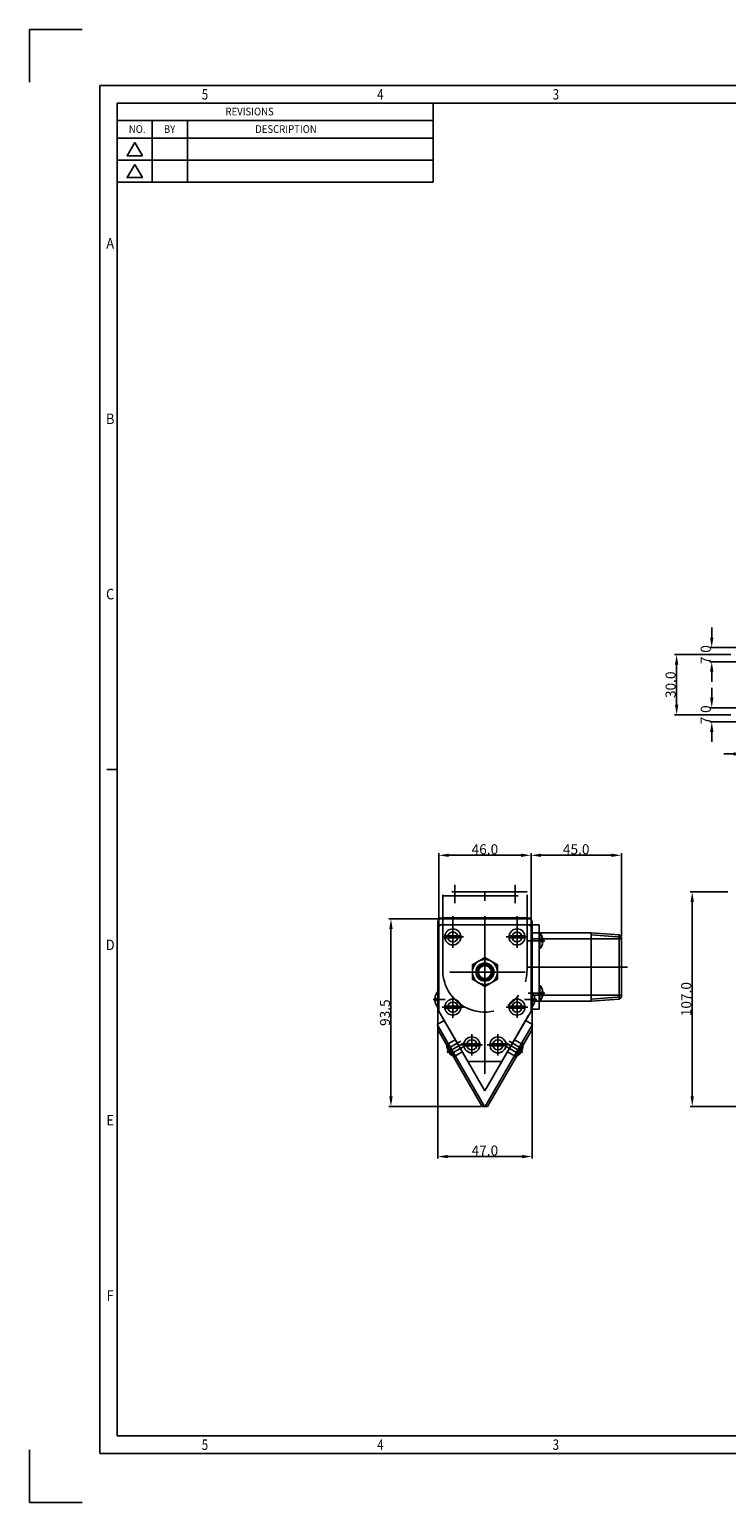
# Model space of a CAD drawing. Extents: x 512112 to 513151, y 219922 to 220656.
# Drawn here: x 512112 to 512459, y 219922 to 220656 of the extents above; entities that cross this region are included whole.
import ezdxf
from ezdxf.enums import TextEntityAlignment as Align
from ezdxf.lldxf.tags import DXFTag

# ---------------------------------------------------------------- set-up
doc = ezdxf.new("R2010")
doc.units = 0
doc.header["$LTSCALE"] = 30
doc.header["$MEASUREMENT"] = 0
doc.header["$PDSIZE"] = 50
for name, pattern in [('CEN', [29, 20, -3, 3, -3]), ('CENTER', [30, 25, -2, 1, -2]), ('CENTER2', [23, 20, -1, 1, -1]), ('PHANTOM', [2.5, 1.25, -0.25, 0.25, -0.25, 0.25, -0.25]), ('PHANTOM2', [1.25, 0.625, -0.125, 0.125, -0.125, 0.125, -0.125])]:
    doc.linetypes.add(name, pattern=pattern)
doc.layers.get('0').update_dxf_attribs({"linetype": 'CONTINUOUS'})
doc.layers.get('Defpoints').update_dxf_attribs({"linetype": 'CONTINUOUS'})
doc.layers.add('3', color=1, linetype='CENTER2')
doc.styles.add('ROMANS', font='ROMANS.SHX')
doc.styles.add('STYLE', font='simple', dxfattribs={"width": 0.9, "bigfont": 'KORfast'})
tags = doc.linetypes.add('HIDDEN2', pattern=[0.1875, 0.125, -0.0625]).pattern_tags.tags
tags[6:7] = [DXFTag(74, 4), DXFTag(75, 0), DXFTag(340, '0'), DXFTag(46, 0.0), DXFTag(50, 0.0), DXFTag(44, 0.0), DXFTag(45, 0.0)]
tags[4:5] = [DXFTag(74, 4), DXFTag(75, 0), DXFTag(340, '0'), DXFTag(46, 0.0), DXFTag(50, 0.0), DXFTag(44, 0.0), DXFTag(45, 0.0)]
doc.dimstyles.new('STANDARD1', dxfattribs={"dimtxt": 20, "dimasz": 20, "dimexe": 1, "dimexo": 0.5, "dimgap": 0.5, "dimtad": 1, "dimdec": 0, "dimzin": 0, "dimdsep": 46, "dimtxsty": 'ROMANS', "dimcen": 0.09, "dimclrd": 3, "dimclre": 3, "dimadec": 0, "dimazin": 0, "dimtfac": 1, "dimtdec": 0, "dimtofl": 0, "dimtmove": 0, "dimatfit": 3, "dimfxl": 0, "dimtolj": 1, "dimtzin": 0, "dimarcsym": 0})

# ---------------------------------------------------------------- blocks, each defined once
blk = doc.blocks.new('A$C13D27EE8')
at = {"color": 1, "linetype": 'CEN'}
for p, q in [((6.87, 14.4), (6.87, 0)), ((13.73, 7.2), (0, 7.2))]:
    blk.add_line(p, q, dxfattribs=at)
at = {"color": 0}
blk.add_lwpolyline([(6.87, 0), (13.1, 3.6), (13.1, 10.8), (6.87, 14.4), (0.63, 10.8), (0.63, 3.6)], close=True, dxfattribs=at)
for radius in [6.24, 3.25]:
    blk.add_circle((6.87, 7.2), radius, dxfattribs=at)
at = {"color": 3}
blk.add_arc((6.87, 7.2), 4, 203.24501, 180, dxfattribs=at)
blk = doc.blocks.new('A$C52EB6D11')
at = {"color": 6}
blk.add_circle((21, 24.57), 4.5, dxfattribs=at)
at = {"layer": '3', "color": 6, "linetype": 'PHANTOM'}
for p, q in [((6, 68.06), (6, 58.91)), ((36, 68.06), (36, 58.91)), ((42, 64.57), (0, 64.57)), ((0, 25.57), (0, 64.57)), ((0, 62.57), (42, 62.57)), ((21, 0), (21, 64.57)), ((42, 25.57), (42, 64.57)), ((41, 24.57), (1, 24.57)), ((21, 25.57), (21, 8.07))]:
    blk.add_line(p, q, dxfattribs=at)
blk.add_arc((21, 25.57), 21, 180, 0, dxfattribs=at)
blk = doc.blocks.new('*D160')
at = {"color": 3, "linetype": 'ByBlock', "lineweight": -2}
for p, q in [((512461.38, 220344.64), (512433.37, 220344.64)), ((512434.37, 220339.64), (512434.37, 220319.64)), ((512461.38, 220314.64), (512433.37, 220314.64))]:
    blk.add_line(p, q, dxfattribs=at)
at = {"color": 3, "linetype": 'ByBlock'}
for points in [[(512435.21, 220339.64), (512433.54, 220339.64), (512434.37, 220344.64)], [(512433.54, 220319.64), (512435.21, 220319.64), (512434.37, 220314.64)]]:
    blk.add_solid(points, dxfattribs=at)
at = {"layer": 'Defpoints', "color": 0, "linetype": 'ByBlock'}
for p in [(512461.88, 220344.64), (512434.37, 220314.64), (512461.88, 220314.64)]:
    blk.add_point(p, dxfattribs=at)
at = {"color": 0, "linetype": 'ByBlock', "insert": (512431.37, 220329.64), "char_height": 5, "attachment_point": 5, "rotation": 90, "style": 'ROMANS'}
blk.add_mtext('\\A1;30.0', dxfattribs=at)
blk = doc.blocks.new('*D161')
at = {"color": 3, "linetype": 'ByBlock', "lineweight": -2}
for p, q in [((512451.88, 220353.14), (512451.88, 220358.14)), ((512467.35, 220348.14), (512450.88, 220348.14)), ((512467.35, 220341.14), (512450.88, 220341.14)), ((512451.88, 220336.14), (512451.88, 220331.14))]:
    blk.add_line(p, q, dxfattribs=at)
at = {"color": 3, "linetype": 'ByBlock'}
for points in [[(512451.05, 220353.14), (512452.71, 220353.14), (512451.88, 220348.14)], [(512452.71, 220336.14), (512451.05, 220336.14), (512451.88, 220341.14)]]:
    blk.add_solid(points, dxfattribs=at)
at = {"layer": 'Defpoints', "color": 0, "linetype": 'ByBlock'}
for p in [(512467.85, 220348.14), (512451.88, 220341.14), (512467.85, 220341.14)]:
    blk.add_point(p, dxfattribs=at)
at = {"color": 0, "linetype": 'ByBlock', "insert": (512448.88, 220344.64), "char_height": 5, "attachment_point": 5, "rotation": 90, "style": 'ROMANS'}
blk.add_mtext('\\A1;7.0', dxfattribs=at)
blk = doc.blocks.new('*D162')
at = {"color": 3, "linetype": 'ByBlock', "lineweight": -2}
for p, q in [((512451.89, 220323.14), (512451.89, 220328.14)), ((512467.35, 220318.14), (512450.89, 220318.14)), ((512467.35, 220311.14), (512450.89, 220311.14)), ((512451.89, 220306.14), (512451.89, 220301.14))]:
    blk.add_line(p, q, dxfattribs=at)
at = {"color": 3, "linetype": 'ByBlock'}
for points in [[(512451.06, 220323.14), (512452.73, 220323.14), (512451.89, 220318.14)], [(512452.73, 220306.14), (512451.06, 220306.14), (512451.89, 220311.14)]]:
    blk.add_solid(points, dxfattribs=at)
at = {"layer": 'Defpoints', "color": 0, "linetype": 'ByBlock'}
for p in [(512467.85, 220318.14), (512451.89, 220311.14), (512467.85, 220311.14)]:
    blk.add_point(p, dxfattribs=at)
at = {"color": 0, "linetype": 'ByBlock', "insert": (512448.89, 220314.64), "char_height": 5, "attachment_point": 5, "rotation": 90, "style": 'ROMANS'}
blk.add_mtext('\\A1;7.0', dxfattribs=at)
blk = doc.blocks.new('*D163')
at = {"color": 3, "linetype": 'ByBlock', "lineweight": -2}
for p, q in [((512467.85, 220310.04), (512467.85, 220294.12)), ((512472.85, 220310.04), (512472.85, 220294.12)), ((512462.85, 220295.12), (512457.85, 220295.12)), ((512477.85, 220295.12), (512482.85, 220295.12))]:
    blk.add_line(p, q, dxfattribs=at)
at = {"color": 3, "linetype": 'ByBlock'}
for points in [[(512462.85, 220294.29), (512462.85, 220295.96), (512467.85, 220295.12)], [(512477.85, 220295.96), (512477.85, 220294.29), (512472.85, 220295.12)]]:
    blk.add_solid(points, dxfattribs=at)
at = {"layer": 'Defpoints', "color": 0, "linetype": 'ByBlock'}
for p in [(512467.85, 220310.54), (512472.85, 220310.54), (512472.85, 220295.12)]:
    blk.add_point(p, dxfattribs=at)
at = {"color": 0, "linetype": 'ByBlock', "insert": (512470.35, 220298.12), "char_height": 5, "attachment_point": 5, "style": 'ROMANS'}
blk.add_mtext('\\A1;5.0', dxfattribs=at)
blk = doc.blocks.new('*D173')
at = {"color": 3, "linetype": 'ByBlock', "lineweight": -2}
for p, q in [((512315.32, 220157.24), (512315.32, 220093.32)), ((512362.32, 220157.24), (512362.32, 220093.32)), ((512320.32, 220094.32), (512357.32, 220094.32))]:
    blk.add_line(p, q, dxfattribs=at)
at = {"color": 3, "linetype": 'ByBlock'}
for points in [[(512320.32, 220095.15), (512320.32, 220093.49), (512315.32, 220094.32)], [(512357.32, 220093.49), (512357.32, 220095.15), (512362.32, 220094.32)]]:
    blk.add_solid(points, dxfattribs=at)
at = {"layer": 'Defpoints', "color": 0, "linetype": 'ByBlock'}
for p in [(512315.32, 220157.74), (512362.32, 220157.74), (512362.32, 220094.32)]:
    blk.add_point(p, dxfattribs=at)
at = {"color": 0, "linetype": 'ByBlock', "insert": (512338.82, 220097.32), "char_height": 5, "attachment_point": 5, "style": 'ROMANS'}
blk.add_mtext('\\A1;47.0', dxfattribs=at)
blk = doc.blocks.new('G$C919D8534')
at = {"color": 0, "linetype": 'ByBlock'}
for p, q in [((0, 92.02), (0, 38.4)), ((2, 94.02), (45, 94.02)), ((47, 92.02), (47, 38.4)), ((22.17, 0), (0, 38.4)), ((24.83, 0), (47, 38.4)), ((22.17, 0), (24.83, 0))]:
    blk.add_line(p, q, dxfattribs=at)
at = {"color": 1, "linetype": 'CENTER'}
for p, q in [((4.12, 84.52), (10.88, 84.52)), ((7.5, 81.14), (7.5, 87.9)), ((36.12, 84.52), (42.88, 84.52)), ((39.5, 81.14), (39.5, 87.9)), ((7.5, 46.14), (7.5, 52.9)), ((39.5, 46.14), (39.5, 52.9)), ((4.12, 49.52), (10.88, 49.52)), ((36.12, 49.52), (42.88, 49.52)), ((13.62, 30.7), (20.38, 30.7)), ((17, 27.32), (17, 34.08)), ((26.62, 30.7), (33.38, 30.7)), ((30, 27.32), (30, 34.08))]:
    blk.add_line(p, q, dxfattribs=at)
at = {"color": 1, "linetype": 'CEN'}
for p, q in [((17.6, 67.02), (29.4, 67.02)), ((23.5, 72.92), (23.5, 61.12))]:
    blk.add_line(p, q, dxfattribs=at)
at = {"color": 6, "linetype": 'PHANTOM2'}
for p, q in [((15, 22.42), (0.5, 47.54)), ((32, 22.42), (46.5, 47.54)), ((15, 22.42), (32, 22.42))]:
    blk.add_line(p, q, dxfattribs=at)
at = {"color": 0, "linetype": 'ByBlock'}
for centre, radius in [((7.5, 84.52), 2.5), ((39.5, 84.52), 2.5), ((23.5, 67.02), 3.6), ((7.5, 49.52), 2.5), ((39.5, 49.52), 2.5), ((17, 30.7), 2.5), ((30, 30.7), 2.5)]:
    blk.add_circle(centre, radius, dxfattribs=at)
for centre, start, end in [((2, 92.02), 90, 180), ((45, 92.02), 0, 90)]:
    blk.add_arc(centre, 2, start, end, dxfattribs=at)
blk = doc.blocks.new('*D219')
at = {"color": 3, "linetype": 'ByBlock', "lineweight": -2}
for p, q in [((512315.32, 220212.85), (512291.01, 220212.85)), ((512292.01, 220124.33), (512292.01, 220207.85)), ((512336.99, 220119.33), (512291.01, 220119.33))]:
    blk.add_line(p, q, dxfattribs=at)
at = {"color": 3, "linetype": 'ByBlock'}
for points in [[(512292.84, 220207.85), (512291.17, 220207.85), (512292.01, 220212.85)], [(512291.17, 220124.33), (512292.84, 220124.33), (512292.01, 220119.33)]]:
    blk.add_solid(points, dxfattribs=at)
at = {"layer": 'Defpoints', "color": 0, "linetype": 'ByBlock'}
for p in [(512292.01, 220212.85), (512315.82, 220212.85), (512337.49, 220119.33)]:
    blk.add_point(p, dxfattribs=at)
at = {"color": 0, "linetype": 'ByBlock', "insert": (512289.01, 220166.09), "char_height": 5, "attachment_point": 5, "rotation": 90, "style": 'ROMANS'}
blk.add_mtext('\\A1;93.5', dxfattribs=at)
blk = doc.blocks.new('*D220')
at = {"color": 3, "linetype": 'ByBlock', "lineweight": -2}
for p, q in [((512459.84, 220226.32), (512441.15, 220226.32)), ((512442.15, 220221.32), (512442.15, 220124.33)), ((512489.34, 220119.33), (512441.15, 220119.33))]:
    blk.add_line(p, q, dxfattribs=at)
at = {"color": 3, "linetype": 'ByBlock'}
for points in [[(512442.99, 220221.32), (512441.32, 220221.32), (512442.15, 220226.32)], [(512441.32, 220124.33), (512442.99, 220124.33), (512442.15, 220119.33)]]:
    blk.add_solid(points, dxfattribs=at)
at = {"layer": 'Defpoints', "color": 0, "linetype": 'ByBlock'}
for p in [(512460.34, 220226.32), (512442.15, 220119.33), (512489.84, 220119.33)]:
    blk.add_point(p, dxfattribs=at)
at = {"color": 0, "linetype": 'ByBlock', "insert": (512439.15, 220172.83), "char_height": 5, "attachment_point": 5, "rotation": 90, "style": 'ROMANS'}
blk.add_mtext('\\A1;107.0', dxfattribs=at)
blk = doc.blocks.new('A$C0DC43C47')
at = {"color": 0}
for p, q in [((0, 48), (0, 18)), ((34, 48), (0, 48)), ((34, 48), (34, 18)), ((34, 18), (0, 18)), ((0, 18), (1, 4)), ((34, 18), (33, 4)), ((33, 4), (1, 4)), ((2, 3), (1, 4)), ((32, 3), (2, 3)), ((32, 3), (33, 4))]:
    blk.add_line(p, q, dxfattribs=at)
at = {"color": 3, "linetype": 'HIDDEN2'}
for p, q in [((3, 48), (3, 3)), ((31, 48), (31, 3))]:
    blk.add_line(p, q, dxfattribs=at)
at = {"color": 1, "linetype": 'CEN'}
blk.add_line((17, 50.28), (17, 0), dxfattribs=at)
at = {"color": 3}
for p, q in [((1, 18), (2.07, 3)), ((33, 18), (31.93, 3))]:
    blk.add_line(p, q, dxfattribs=at)
blk = doc.blocks.new('G$CFDA48EE4')
at = {"color": 0, "linetype": 'ByBlock'}
for p, q in [((1.39, 42), (1.39, 0)), ((5.39, 42), (1.39, 42)), ((5.39, 42), (5.39, 0)), ((5.39, 0), (1.39, 0))]:
    blk.add_line(p, q, dxfattribs=at)
at = {"color": 3, "linetype": 'HIDDEN2'}
for p, q in [((5.39, 38), (1.39, 38)), ((5.39, 4), (1.39, 4))]:
    blk.add_line(p, q, dxfattribs=at)
at = {"color": 1, "linetype": 'CENTER2'}
for p, q in [((0, 34), (6.81, 34)), ((0, 21), (6.81, 21)), ((0, 8), (6.81, 8))]:
    blk.add_line(p, q, dxfattribs=at)
blk = doc.blocks.new('G$CF6F8EF65')
at = {"color": 0, "rotation": 180}
blk.add_blockref('A$C0DC43C47', (38, 50.28), dxfattribs=at)
at = {"color": 0, "linetype": 'ByBlock', "rotation": 270}
blk.add_blockref('G$CFDA48EE4', (0, 7.67), dxfattribs=at)
blk = doc.blocks.new('G$C55A1B29A')
at = {"color": 0, "linetype": 'ByBlock'}
for p, q in [((1.43, 46), (1.43, 0)), ((1.43, 46), (4.43, 46)), ((4.43, 46), (4.43, 0)), ((1.43, 0), (4.43, 0))]:
    blk.add_line(p, q, dxfattribs=at)
at = {"color": 1, "linetype": 'CENTER2'}
for p, q in [((0, 39), (5.81, 39)), ((0, 39), (5.81, 39)), ((0, 7), (5.81, 7)), ((0, 7), (5.81, 7))]:
    blk.add_line(p, q, dxfattribs=at)
blk = doc.blocks.new('*D229')
at = {"color": 3, "linetype": 'ByBlock', "lineweight": -2}
for p, q in [((512315.82, 220209.15), (512315.82, 220245.58)), ((512320.82, 220244.58), (512356.82, 220244.58)), ((512361.82, 220209.15), (512361.82, 220245.58))]:
    blk.add_line(p, q, dxfattribs=at)
at = {"color": 3, "linetype": 'ByBlock'}
for points in [[(512320.82, 220245.41), (512320.82, 220243.75), (512315.82, 220244.58)], [(512356.82, 220243.75), (512356.82, 220245.41), (512361.82, 220244.58)]]:
    blk.add_solid(points, dxfattribs=at)
at = {"layer": 'Defpoints', "color": 0, "linetype": 'ByBlock'}
for p in [(512361.82, 220244.58), (512315.82, 220208.65), (512361.82, 220208.65)]:
    blk.add_point(p, dxfattribs=at)
at = {"color": 0, "linetype": 'ByBlock', "insert": (512338.82, 220247.58), "char_height": 5, "attachment_point": 5, "style": 'ROMANS'}
blk.add_mtext('\\A1;46.0', dxfattribs=at)
blk = doc.blocks.new('*D230')
at = {"color": 3, "linetype": 'ByBlock', "lineweight": -2}
for p, q in [((512361.82, 220209.15), (512361.82, 220245.58)), ((512366.82, 220244.58), (512401.82, 220244.58)), ((512406.82, 220204.35), (512406.82, 220245.58))]:
    blk.add_line(p, q, dxfattribs=at)
at = {"color": 3, "linetype": 'ByBlock'}
for points in [[(512366.82, 220245.41), (512366.82, 220243.75), (512361.82, 220244.58)], [(512401.82, 220243.75), (512401.82, 220245.41), (512406.82, 220244.58)]]:
    blk.add_solid(points, dxfattribs=at)
at = {"layer": 'Defpoints', "color": 0, "linetype": 'ByBlock'}
for p in [(512406.82, 220244.58), (512361.82, 220208.65), (512406.82, 220203.85)]:
    blk.add_point(p, dxfattribs=at)
at = {"color": 0, "linetype": 'ByBlock', "insert": (512384.32, 220247.58), "char_height": 5, "attachment_point": 5, "style": 'ROMANS'}
blk.add_mtext('\\A1;45.0', dxfattribs=at)
blk = doc.blocks.new('G$C4D54BC1D')
at = {"color": 1, "linetype": 'CENTER2'}
for p, q in [((5.35, 0), (5.35, 10.7)), ((0, 5.35), (10.7, 5.35))]:
    blk.add_line(p, q, dxfattribs=at)
at = {"color": 0, "linetype": 'ByBlock'}
for p, q in [((1.95, 5.85), (8.75, 5.85)), ((1.95, 4.85), (1.95, 5.85)), ((1.95, 4.85), (8.75, 4.85)), ((8.75, 4.85), (8.75, 5.85))]:
    blk.add_line(p, q, dxfattribs=at)
blk.add_circle((5.35, 5.35), 4, dxfattribs=at)
blk = doc.blocks.new('G$C2AFD1DA8')
at = {"color": 0, "linetype": 'ByBlock'}
for p, q in [((0, 1.08), (0, 1.46)), ((0, 1.46), (8, 1.46)), ((0, 1.08), (8, 1.08)), ((3.5, 2.05), (3.5, 2.97)), ((3.5, 2.05), (4.5, 2.05)), ((4.5, 2.05), (4.5, 2.97)), ((8, 1.08), (8, 1.46))]:
    blk.add_line(p, q, dxfattribs=at)
at = {"color": 1, "linetype": 'CENTER2'}
blk.add_line((4, 0), (4, 3.93), dxfattribs=at)
at = {"color": 0, "linetype": 'ByBlock'}
for start, end in [(94.78019, 131.81031), (48.18969, 85.21981)]:
    blk.add_arc((4, -3.01), 6, start, end, dxfattribs=at)

msp = doc.modelspace()

# ---------------------------------------------------------------- linework, layer by layer
at = {"color": 7, "linetype": 'Continuous'}
for p, q in [((512111.82, 220656.46), (512111.82, 220630.22)), ((512138.06, 220656.46), (512111.82, 220656.46)), ((512146.81, 219946.25), (512146.81, 220628.47)), ((512146.81, 220628.47), (513126.4, 220628.47)), ((512312.99, 220619.73), (512312.99, 220580.37)), ((512312.99, 220580.37), (512155.55, 220580.37)), ((512155.55, 220287.36), (512150.31, 220287.36)), ((512111.82, 219921.76), (512111.82, 219948)), ((513126.4, 219946.25), (512146.81, 219946.25)), ((512138.06, 219921.76), (512111.82, 219921.76))]:
    msp.add_line(p, q, dxfattribs=at)
at = {"color": 3, "linetype": 'Continuous'}
for p, q in [((512155.55, 220610.98), (512312.99, 220610.98)), ((512173.05, 220610.98), (512173.05, 220580.37)), ((512190.54, 220610.98), (512190.54, 220580.37)), ((512312.99, 220602.23), (512155.55, 220602.23)), ((512312.99, 220591.3), (512155.55, 220591.3))]:
    msp.add_line(p, q, dxfattribs=at)
at = {"color": 1, "linetype": 'CENTER2'}
for p, q in [((512322.82, 220206.42), (512322.82, 220212.05)), ((512354.82, 220206.42), (512354.82, 220212.05))]:
    msp.add_line(p, q, dxfattribs=at)
at = {"color": 1, "linetype": 'CEN'}
for p, q in [((512338.82, 220213.02), (512338.82, 220135.56)), ((512338.82, 220192.26), (512338.82, 220180.45)), ((512332.91, 220186.35), (512344.72, 220186.35)), ((512326.78, 220151.88), (512319.85, 220147.88)), ((512350.85, 220151.88), (512357.78, 220147.88)), ((512327.53, 220150.58), (512320.6, 220146.58)), ((512328.28, 220149.28), (512321.35, 220145.28)), ((512328.57, 220151.18), (512324.07, 220148.58)), ((512349.06, 220151.18), (512353.56, 220148.58)), ((512349.35, 220149.28), (512356.28, 220145.28)), ((512350.1, 220150.58), (512357.03, 220146.58))]:
    msp.add_line(p, q, dxfattribs=at)
at = {"color": 3, "linetype": 'HIDDEN2'}
for p, q in [((512315.82, 220208.65), (512315.82, 220166.87)), ((512317.02, 220209.85), (512360.62, 220209.85)), ((512361.82, 220208.65), (512361.82, 220166.87)), ((512330.32, 220141.75), (512315.82, 220166.87)), ((512347.31, 220141.75), (512361.82, 220166.87)), ((512318.53, 220162.17), (512315.07, 220160.17)), ((512338.64, 220119.33), (512315.07, 220160.17)), ((512338.82, 220127.03), (512318.53, 220162.17)), ((512338.82, 220127.03), (512359.1, 220162.17)), ((512338.99, 220119.33), (512362.57, 220160.17)), ((512359.1, 220162.17), (512362.57, 220160.17)), ((512324.05, 220152.61), (512320.58, 220150.61)), ((512353.58, 220152.61), (512357.05, 220150.61)), ((512327.55, 220146.55), (512324.08, 220144.55)), ((512350.08, 220146.55), (512353.55, 220144.55)), ((512330.32, 220141.75), (512347.31, 220141.75))]:
    msp.add_line(p, q, dxfattribs=at)
at = {"color": 1, "linetype": 'CENTER'}
for p, q in [((512313.86, 220172.69), (512319.06, 220172.69)), ((512363.77, 220172.69), (512358.57, 220172.69))]:
    msp.add_line(p, q, dxfattribs=at)
at = {"color": 7, "linetype": 'Continuous'}
for points in [[(513117.65, 219955), (513117.65, 220619.73), (512155.55, 220619.73), (512155.55, 219955)], [(512164.3, 220600.05), (512160.51, 220593.49), (512168.09, 220593.49)], [(512164.3, 220589.11), (512160.51, 220582.55), (512168.09, 220582.55)]]:
    msp.add_lwpolyline(points, close=True, dxfattribs=at)
at = {"color": 0, "linetype": 'ByBlock'}
msp.add_circle((512338.82, 220186.35), 3.6, dxfattribs=at)
at = {"color": 3, "linetype": 'HIDDEN2'}
for centre, start, end in [((512317.02, 220208.65), 90, 180), ((512360.62, 220208.65), 0, 90)]:
    msp.add_arc(centre, 1.2, start, end, dxfattribs=at)

# ---------------------------------------------------------------- block references
at = {"color": 0}
for name, p in [('A$C52EB6D11', (512317.82, 220161.79)), ('A$C13D27EE8', (512331.95, 220179.15))]:
    msp.add_blockref(name, p, dxfattribs=at)
at = {"color": 0, "linetype": 'ByBlock'}
for name, p in [('G$C919D8534', (512315.32, 220119.33)), ('G$C4D54BC1D', (512317.47, 220198.5)), ('G$C4D54BC1D', (512349.47, 220198.5)), ('G$C4D54BC1D', (512317.47, 220163.5)), ('G$C4D54BC1D', (512349.47, 220163.5)), ('G$C4D54BC1D', (512326.97, 220144.68)), ('G$C4D54BC1D', (512339.97, 220144.68))]:
    msp.add_blockref(name, p, dxfattribs=at)
for name, p, rotation in [('G$C55A1B29A', (512315.82, 220214.28), 270), ('G$CF6F8EF65', (512359.54, 220209.85), 270), ('G$C2AFD1DA8', (512364.73, 220205.85), 270), ('G$C2AFD1DA8', (512360.73, 220176.69), 270), ('G$C2AFD1DA8', (512364.73, 220179.85), 270), ('G$C2AFD1DA8', (512356.36, 220151.59), 239.9999999999999)]:
    msp.add_blockref(name, p, dxfattribs=dict(at, rotation=rotation))
at = {"color": 0, "linetype": 'ByBlock', "xscale": -1}
for p, rotation in [((512316.9, 220176.69), 90.00000000060398), ((512321.27, 220151.59), 120.000000000604)]:
    msp.add_blockref('G$C2AFD1DA8', p, dxfattribs=dict(at, rotation=rotation))

# ---------------------------------------------------------------- texts
at = {"color": 7, "linetype": 'Continuous', "style": 'STYLE'}
for s, width, p in [('5', 0.8, (512199.28, 220624.1)), ('4', 0.8, (512286.75, 220624.1)), ('3', 0.8, (512374.21, 220624.1)), ('A', 0.9, (512152.05, 220549.75)), ('B', 0.9, (512152.05, 220462.29)), ('C', 0.9, (512152.05, 220374.83)), ('D', 0.9, (512152.05, 220199.9)), ('E', 0.9, (512152.05, 220112.44)), ('F', 0.9, (512152.05, 220024.97)), ('3', 0.8, (512374.21, 219950.63)), ('5', 0.8, (512199.28, 219950.63)), ('4', 0.8, (512286.75, 219950.63))]:
    msp.add_text(s, height=5.25, dxfattribs=dict(at, width=width)).set_placement(p, align=Align.MIDDLE_CENTER)
at = {"color": 7, "linetype": 'Continuous', "style": 'STYLE', "width": 0.909091}
for s, height, p in [('REVISIONS', 3.848, (512209.5, 220613.6)), ('NO.', 3.848, (512161.33, 220604.86)), ('BY', 3.848, (512178.82, 220604.86)), ('DESCRIPTION', 3.8484, (512224.31, 220604.86))]:
    msp.add_text(s, height=height, dxfattribs=at).set_placement(p)

# ---------------------------------------------------------------- dimensions: what is measured, and where the dimension line sits
at = {"color": 0, "linetype": 'ByBlock'}
for base, p1, p2, picture, middle in [((512451.88, 220341.14), (512467.85, 220348.14), (512467.85, 220341.14), '*D161', (512448.88, 220344.64)), ((512434.37, 220314.64), (512461.88, 220344.64), (512461.88, 220314.64), '*D160', (512431.37, 220329.64)), ((512451.89, 220311.14), (512467.85, 220318.14), (512467.85, 220311.14), '*D162', (512448.89, 220314.64)), ((512442.15, 220119.33), (512460.34, 220226.32), (512489.84, 220119.33), '*D220', (512439.15, 220172.83)), ((512292.01, 220212.85), (512337.49, 220119.33), (512315.82, 220212.85), '*D219', (512289.01, 220166.09))]:
    dim = msp.add_linear_dim(base=base, p1=p1, p2=p2, angle=90, dimstyle='STANDARD1', override={"dimtxt": 5, "dimasz": 5, "dimexe": 1, "dimexo": 0.5, "dimdec": 1, "dimtdec": 1, "dimtix": 1, "dimtmove": 2}, dxfattribs=at)
    dim.commit()
    dim.dimension.update_dxf_attribs({"geometry": picture, "text_midpoint": middle})
for base, p1, p2, picture, middle in [((512472.85, 220295.12), (512467.85, 220310.54), (512472.85, 220310.54), '*D163', (512470.35, 220298.12)), ((512361.82, 220244.58), (512315.82, 220208.65), (512361.82, 220208.65), '*D229', (512338.82, 220247.58)), ((512406.82, 220244.58), (512361.82, 220208.65), (512406.82, 220203.85), '*D230', (512384.32, 220247.58)), ((512362.32, 220094.32), (512315.32, 220157.74), (512362.32, 220157.74), '*D173', (512338.82, 220097.32))]:
    dim = msp.add_linear_dim(base=base, p1=p1, p2=p2, dimstyle='STANDARD1', override={"dimtxt": 5, "dimasz": 5, "dimexe": 1, "dimexo": 0.5, "dimdec": 1, "dimtdec": 1, "dimtix": 1, "dimtmove": 2}, dxfattribs=at)
    dim.commit()
    dim.dimension.update_dxf_attribs({"geometry": picture, "text_midpoint": middle})

doc.saveas('drawing.dxf')
